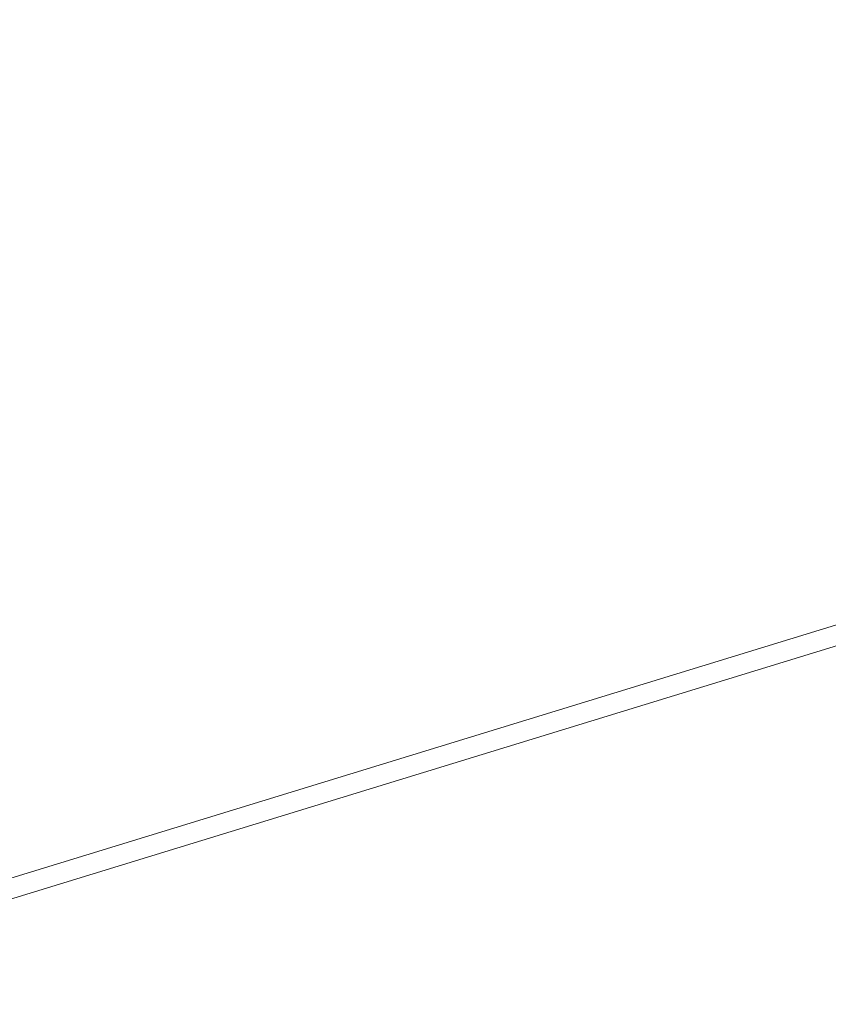
# Model space of a CAD drawing. Units: inches. Extents: x 0 to 204, y 0 to 264.
# Drawn here: x 104 to 105, y 158 to 159 of the extents above; entities that cross this region are included whole.
import ezdxf

# ---------------------------------------------------------------- set-up
doc = ezdxf.new("R2010")
doc.units = ezdxf.units.IN
doc.header["$MEASUREMENT"] = 0
doc.layers.get('0').update_dxf_attribs({"color": 10})

# ---------------------------------------------------------------- blocks, each defined once
blk = doc.blocks.new('CIAO-5W-3D')
at = {"lineweight": 18}
for points, invisible_edges in [([(4.94151, -7.33554, 28.31298), (6.58007, -8.94479, 28.31298), (7.52952, -7.8841, 28.31298), (5.89096, -6.27485, 28.31298)], 10), ([(7.04434, -7.4076, 28.31298), (7.52952, -7.8841, 28.31298), (7.5852, -8.10631, 24.9764)], 12)]:
    blk.add_3dface(points, dxfattribs=dict(at, invisible_edges=invisible_edges))
mesh = blk.add_polyface(dxfattribs=at)
corners = [(-8.82871, -8.85809, 28.9975), (-2.9452, -8.87156, 28.71081), (2.94539, -8.87146, 28.71287), (8.82871, -8.8578, 29.00368), (8.84269, -7.06282, 28.92038), (8.76413, -5.26989, 28.83032), (8.59327, -3.48375, 28.73394), (8.33056, -1.70912, 28.63187), (7.9767, 0.04932, 28.525), (7.53264, 1.78699, 28.41441), (7.322, 2.32537, 28.37596), (7.01132, 2.81333, 28.33432), (6.61243, 3.23221, 28.29179), (6.14022, 3.56648, 28.25077), (5.61226, 3.80377, 28.21352), (5.04819, 3.93527, 28.18204), (3.0355, 4.14932, 28.10337), (1.013, 4.25655, 28.06346), (-1.01274, 4.25652, 28.06275), (-3.03527, 4.14923, 28.10124), (-5.04819, 3.93511, 28.17851), (-5.61227, 3.80358, 28.2096), (-6.14023, 3.56627, 28.24648), (-6.61244, 3.23198, 28.28718), (-7.01133, 2.81309, 28.32942), (-7.322, 2.32512, 28.37085), (-7.53264, 1.78674, 28.40915), (-7.9767, 0.04906, 28.51943), (-8.33056, -1.7094, 28.62605), (-8.59327, -3.48404, 28.72793), (-8.76413, -5.27018, 28.82419), (-8.84269, -7.06311, 28.91419)]
mesh.append_faces([[corners[k] for k in face] for face in [(4, 2, 3)]], dxfattribs={"vtx0": -1})
mesh.append_faces([[corners[k] for k in face] for face in [(27, 20, 26), (29, 1, 28), (17, 2, 16), (8, 16, 7), (9, 15, 8), (5, 2, 4), (6, 2, 5), (18, 2, 17)]], dxfattribs={"vtx0": -1, "vtx1": -1})
mesh.append_faces([[corners[k] for k in face] for face in [(19, 28, 1), (7, 16, 2)]], dxfattribs={"vtx0": -1, "vtx1": -1, "vtx2": -1})
mesh.append_faces([[corners[k] for k in face] for face in [(27, 19, 20), (1, 29, 30), (19, 27, 28), (9, 14, 15), (9, 11, 12), (9, 13, 14)]], dxfattribs={"vtx0": -1, "vtx2": -1})
mesh.append_faces([[corners[k] for k in face] for face in [(23, 24, 26), (22, 23, 26), (20, 21, 26), (21, 22, 26), (18, 19, 1), (30, 31, 1), (1, 2, 18), (15, 16, 8), (12, 13, 9), (6, 7, 2)]], dxfattribs={"vtx1": -1, "vtx2": -1})
mesh.append_faces([[corners[k] for k in face] for face in [(24, 25, 26), (31, 0, 1), (9, 10, 11)]], dxfattribs={"vtx2": -1})
mesh = blk.add_polyface(dxfattribs=at)
corners = [(8.82871, -8.87545, 28.62806), (2.94538, -8.88907, 28.33817), (-2.94519, -8.88917, 28.33612), (-8.82871, -8.87574, 28.62191), (-8.84269, -7.08076, 28.5386), (-8.76413, -5.28783, 28.44862), (-8.59327, -3.50168, 28.35239), (-8.33056, -1.72705, 28.25057), (-7.9767, 0.03142, 28.14402), (-7.53264, 1.76911, 28.03383), (-7.322, 2.30749, 27.99557), (-7.01133, 2.79546, 27.95421), (-6.61244, 3.21435, 27.91203), (-6.14023, 3.54865, 27.87141), (-5.61227, 3.78596, 27.83461), (-5.04819, 3.91749, 27.8036), (-3.03527, 4.13163, 27.72654), (-1.01273, 4.23892, 27.68815), (1.013, 4.23894, 27.68886), (3.0355, 4.13171, 27.72866), (5.04819, 3.91766, 27.80711), (5.61226, 3.78615, 27.83852), (6.14022, 3.54885, 27.87569), (6.61243, 3.21458, 27.91663), (7.01133, 2.7957, 27.95909), (7.322, 2.30773, 28.00067), (7.53264, 1.76935, 28.03908), (7.9767, 0.03168, 28.14958), (8.33056, -1.72677, 28.25637), (8.59327, -3.5014, 28.35838), (8.76413, -5.28754, 28.45473), (8.84269, -7.08047, 28.54476)]
mesh.append_faces([[corners[k] for k in face] for face in [(4, 2, 3)]], dxfattribs={"vtx0": -1})
mesh.append_faces([[corners[k] for k in face] for face in [(18, 7, 17), (7, 2, 6), (5, 2, 4), (6, 2, 5), (12, 15, 11), (13, 15, 12), (11, 15, 10), (10, 15, 9)]], dxfattribs={"vtx0": -1, "vtx1": -1})
mesh.append_faces([[corners[k] for k in face] for face in [(7, 18, 28), (7, 28, 2)]], dxfattribs={"vtx0": -1, "vtx1": -1, "vtx2": -1})
mesh.append_faces([[corners[k] for k in face] for face in [(1, 30, 31), (1, 29, 30), (1, 28, 29), (19, 26, 27), (20, 23, 24), (20, 22, 23), (27, 18, 19), (28, 1, 2), (17, 7, 8), (16, 8, 9)]], dxfattribs={"vtx0": -1, "vtx2": -1})
mesh.append_faces([[corners[k] for k in face] for face in [(21, 22, 20)]], dxfattribs={"vtx1": -1})
mesh.append_faces([[corners[k] for k in face] for face in [(27, 28, 18), (24, 25, 20), (25, 26, 20), (19, 20, 26), (15, 16, 9), (16, 17, 8)]], dxfattribs={"vtx1": -1, "vtx2": -1})
mesh.append_faces([[corners[k] for k in face] for face in [(31, 0, 1), (13, 14, 15)]], dxfattribs={"vtx2": -1})
mesh = blk.add_polyface(dxfattribs=at)
corners = [(7.53264, 1.76935, 28.03908), (7.53264, 1.78699, 28.41441), (7.9767, 0.04932, 28.525), (8.33056, -1.70912, 28.63187), (8.59327, -3.48375, 28.73394), (8.76413, -5.26989, 28.83032), (8.84269, -7.06282, 28.92038), (8.82871, -8.8578, 29.00368), (8.82871, -8.87545, 28.62806), (8.84269, -7.08047, 28.54476), (8.76413, -5.28754, 28.45473), (8.59327, -3.5014, 28.35838), (8.33056, -1.72677, 28.25637), (7.9767, 0.03168, 28.14958)]
mesh.append_faces([[corners[k] for k in face] for face in [(3, 11, 2), (11, 4, 10), (10, 5, 9)]], dxfattribs={"vtx0": -1, "vtx1": -1})
mesh.append_faces([[corners[k] for k in face] for face in [(9, 5, 6), (9, 6, 7), (10, 4, 5)]], dxfattribs={"vtx0": -1, "vtx2": -1})
mesh.append_faces([[corners[k] for k in face] for face in [(0, 1, 13), (8, 9, 7)]], dxfattribs={"vtx1": -1})
mesh.append_faces([[corners[k] for k in face] for face in [(11, 12, 2), (12, 13, 1), (1, 2, 12), (3, 4, 11)]], dxfattribs={"vtx1": -1, "vtx2": -1})

msp = doc.modelspace()

# ---------------------------------------------------------------- linework, layer by layer
at = {"lineweight": 18, "invisible_edges": 15}
for points in [[(103.04596, 159.4257, 30.43033), (102.62645, 159.10804, 28.04876), (104.22833, 158.82004, 29.00204)], [(104.27729, 158.71112, 7.36843), (104.55096, 159.30677, 10.73046), (104.18194, 158.90398, 10.88485)], [(102.62645, 159.10804, 28.04876), (103.13706, 158.77757, 26.95653), (104.16923, 158.46008, 27.11712)], [(104.32794, 158.97128, 21.7046), (104.37938, 159.07812, 23.22033), (104.29782, 158.82827, 22.79095)], [(104.34123, 158.94721, 23.70226), (104.29782, 158.82827, 22.79095), (104.37938, 159.07812, 23.22033)], [(104.33984, 158.94651, 25.19833), (104.30354, 158.82229, 24.14013), (104.37763, 159.06275, 24.77285)], [(104.37763, 159.06275, 24.77285), (104.30354, 158.82229, 24.14013), (104.34123, 158.94721, 23.70226)], [(104.29556, 158.80613, 25.34855), (104.35826, 159.05357, 26.6483), (104.31611, 158.93108, 26.94848)], [(104.35826, 159.05357, 26.6483), (104.29556, 158.80613, 25.34855), (104.33984, 158.94651, 25.19833)], [(104.13994, 158.89274, 28.80739), (104.05329, 159.03668, 29.54277), (103.98588, 158.86478, 28.58953)], [(104.30326, 159.0435, 29.05351), (104.24474, 158.75106, 27.83346), (104.30575, 158.95688, 27.90977)], [(104.26495, 158.91668, 29.05667), (104.24474, 158.75106, 27.83346), (104.30326, 159.0435, 29.05351)], [(104.24833, 158.81821, 20.25), (104.32794, 158.97128, 21.7046), (104.25067, 158.73782, 21.46919)], [(104.32794, 158.97128, 21.7046), (104.29782, 158.82827, 22.79095), (104.25067, 158.73782, 21.46919)], [(104.24474, 158.75106, 27.83346), (104.25376, 158.70953, 26.56986), (104.30575, 158.95688, 27.90977)], [(104.25376, 158.70953, 26.56986), (104.31611, 158.93108, 26.94848), (104.30575, 158.95688, 27.90977)], [(104.30354, 158.82229, 24.14013), (104.33984, 158.94651, 25.19833), (104.29556, 158.80613, 25.34855)], [(104.29782, 158.82827, 22.79095), (104.34123, 158.94721, 23.70226), (104.30354, 158.82229, 24.14013)], [(104.31611, 158.93108, 26.94848), (104.25376, 158.70953, 26.56986), (104.243, 158.63658, 25.37434)], [(104.31611, 158.93108, 26.94848), (104.243, 158.63658, 25.37434), (104.29556, 158.80613, 25.34855)], [(104.24474, 158.75106, 27.83346), (104.26495, 158.91668, 29.05667), (104.21558, 158.74251, 28.59547)], [(104.00095, 158.90958, 13.33895), (103.81854, 158.48186, 10.73865), (104.18194, 158.90398, 10.88485)], [(103.90311, 158.27698, 7.22378), (104.32475, 158.46432, 3.85238), (104.27729, 158.71112, 7.36843), (104.18194, 158.90398, 10.88485)], [(104.6725, 158.89596, 3.26956), (104.68504, 158.88112, 3.36128), (104.68935, 158.86525, 3.15972)], [(104.13994, 158.89274, 28.80739), (103.98588, 158.86478, 28.58953), (103.92054, 158.65204, 27.26067)], [(104.66448, 158.85377, 3.9286), (104.67809, 158.86786, 3.8352), (104.67474, 158.88074, 4.0315)], [(104.68935, 158.86525, 3.15972), (104.69201, 158.85224, 2.90475), (104.67616, 158.88133, 3.04988)], [(104.6823, 158.85104, 3.58263), (104.68388, 158.87954, 3.70892), (104.67809, 158.86786, 3.8352)], [(104.68388, 158.87954, 3.70892), (104.6823, 158.85104, 3.58263), (104.68752, 158.86815, 3.48924)], [(104.69116, 158.83458, 3.20114), (104.68935, 158.86525, 3.15972), (104.68504, 158.88112, 3.36128)], [(104.69116, 158.83458, 3.20114), (104.68504, 158.88112, 3.36128), (104.68752, 158.86815, 3.48924)], [(104.67809, 158.86786, 3.8352), (104.66814, 158.83914, 3.70892), (104.6823, 158.85104, 3.58263)], [(104.69201, 158.85224, 2.90475), (104.69509, 158.83996, 2.72036), (104.67983, 158.8667, 2.8302)], [(104.68752, 158.86815, 3.48924), (104.6823, 158.85104, 3.58263), (104.68552, 158.83777, 3.38596)], [(104.68752, 158.86815, 3.48924), (104.68552, 158.83777, 3.38596), (104.69116, 158.83458, 3.20114)], [(104.69116, 158.83458, 3.20114), (104.69603, 158.83419, 2.9793), (104.68935, 158.86525, 3.15972)], [(104.69603, 158.83419, 2.9793), (104.69201, 158.85224, 2.90475), (104.68935, 158.86525, 3.15972)], [(104.68552, 158.83777, 3.38596), (104.6823, 158.85104, 3.58263), (104.67181, 158.82451, 3.48924)], [(104.6835, 158.85207, 2.61052), (104.69509, 158.83996, 2.72036), (104.69817, 158.82768, 2.53597)], [(104.69201, 158.85224, 2.90475), (104.69603, 158.83419, 2.9793), (104.69911, 158.82191, 2.79491)], [(104.69509, 158.83996, 2.72036), (104.69201, 158.85224, 2.90475), (104.69911, 158.82191, 2.79491)], [(104.32475, 158.46432, 3.85238), (104.66819, 158.83896, 3.70619), (104.27729, 158.71112, 7.36843)], [(104.39953, 158.23614, 0.19405), (104.66819, 158.83896, 3.70619), (104.32475, 158.46432, 3.85238)], [(104.69116, 158.83458, 3.20114), (104.68552, 158.83777, 3.38596), (104.67548, 158.80988, 3.26956)], [(104.70524, 158.80177, 2.39084), (104.7035, 158.8064, 2.21641), (104.68716, 158.83744, 2.39084)], [(104.68716, 158.83744, 2.39084), (104.69817, 158.82768, 2.53597), (104.70524, 158.80177, 2.39084)], [(104.69817, 158.82768, 2.53597), (104.69509, 158.83996, 2.72036), (104.70218, 158.80963, 2.61052)], [(104.69911, 158.82191, 2.79491), (104.70218, 158.80963, 2.61052), (104.69509, 158.83996, 2.72036)], [(104.67914, 158.79525, 3.04988), (104.69362, 158.80589, 2.90475), (104.69116, 158.83458, 3.20114)], [(104.69362, 158.80589, 2.90475), (104.69603, 158.83419, 2.9793), (104.69116, 158.83458, 3.20114)], [(104.69362, 158.80589, 2.90475), (104.69911, 158.82191, 2.79491), (104.69603, 158.83419, 2.9793)], [(104.29782, 158.82827, 22.79095), (104.30354, 158.82229, 24.14013), (104.22611, 158.60765, 22.53232)], [(104.22611, 158.60765, 22.53232), (104.25067, 158.73782, 21.46919), (104.29782, 158.82827, 22.79095)], [(104.23609, 158.6072, 23.88628), (104.22611, 158.60765, 22.53232), (104.30354, 158.82229, 24.14013)], [(104.23609, 158.6072, 23.88628), (104.30354, 158.82229, 24.14013), (104.29556, 158.80613, 25.34855)], [(104.7035, 158.8064, 2.21641), (104.70709, 158.79319, 2.04224), (104.69083, 158.82281, 2.17116)], [(104.69911, 158.82191, 2.79491), (104.69362, 158.80589, 2.90475), (104.69669, 158.79361, 2.72036)], [(104.69669, 158.79361, 2.72036), (104.70218, 158.80963, 2.61052), (104.69911, 158.82191, 2.79491)], [(104.70218, 158.80963, 2.61052), (104.70524, 158.80177, 2.39084), (104.69817, 158.82768, 2.53597)], [(104.23609, 158.6072, 23.88628), (104.29556, 158.80613, 25.34855), (104.243, 158.63658, 25.37434)], [(104.68281, 158.78062, 2.8302), (104.69669, 158.79361, 2.72036), (104.69362, 158.80589, 2.90475)], [(104.70709, 158.79319, 2.04224), (104.70883, 158.78344, 1.84164), (104.69449, 158.80818, 1.95148)], [(104.7004, 158.779, 2.49988), (104.70218, 158.80963, 2.61052), (104.69669, 158.79361, 2.72036)], [(104.7004, 158.779, 2.49988), (104.70524, 158.80177, 2.39084), (104.70218, 158.80963, 2.61052)], [(104.7035, 158.8064, 2.21641), (104.70951, 158.78037, 2.17116), (104.70709, 158.79319, 2.04224)], [(104.70524, 158.80177, 2.39084), (104.70951, 158.78037, 2.17116), (104.7035, 158.8064, 2.21641)], [(104.70524, 158.80177, 2.39084), (104.7004, 158.779, 2.49988), (104.70426, 158.7671, 2.29893)], [(104.70524, 158.80177, 2.39084), (104.70426, 158.7671, 2.29893), (104.70951, 158.78037, 2.17116)], [(104.7004, 158.779, 2.49988), (104.69669, 158.79361, 2.72036), (104.68647, 158.76599, 2.61052)], [(104.69816, 158.79355, 1.7318), (104.70883, 158.78344, 1.84164), (104.71465, 158.76394, 1.62803)], [(104.70883, 158.78344, 1.84164), (104.70709, 158.79319, 2.04224), (104.71262, 158.76515, 1.98677)], [(104.70709, 158.79319, 2.04224), (104.70951, 158.78037, 2.17116), (104.71262, 158.76515, 1.98677)], [(104.69014, 158.75136, 2.39084), (104.70426, 158.7671, 2.29893), (104.7004, 158.779, 2.49988)], [(104.70183, 158.77892, 1.51212), (104.71465, 158.76394, 1.62803), (104.71867, 158.74821, 1.40228)], [(104.7071, 158.75209, 2.09687), (104.70951, 158.78037, 2.17116), (104.70426, 158.7671, 2.29893)], [(104.70951, 158.78037, 2.17116), (104.7071, 158.75209, 2.09687), (104.71262, 158.76515, 1.98677)], [(104.71262, 158.76515, 1.98677), (104.71567, 158.75581, 1.80238), (104.70883, 158.78344, 1.84164)], [(104.71465, 158.76394, 1.62803), (104.70883, 158.78344, 1.84164), (104.71567, 158.75581, 1.80238)], [(104.11622, 158.25703, 25.40612), (103.13706, 158.77757, 26.95653), (103.11289, 158.47027, 24.56459)], [(104.69381, 158.73673, 2.17116), (104.7071, 158.75209, 2.09687), (104.70426, 158.7671, 2.29893)], [(104.71867, 158.74821, 1.40228), (104.72134, 158.7352, 1.14732), (104.70549, 158.76429, 1.29245)], [(104.71262, 158.76515, 1.98677), (104.7071, 158.75209, 2.09687), (104.71077, 158.73741, 1.87666)], [(104.71262, 158.76515, 1.98677), (104.71077, 158.73741, 1.87666), (104.71567, 158.75581, 1.80238)], [(104.72049, 158.71754, 1.44373), (104.71867, 158.74821, 1.40228), (104.71465, 158.76394, 1.62803)], [(104.71471, 158.727, 1.68642), (104.71465, 158.76394, 1.62803), (104.71567, 158.75581, 1.80238)], [(104.71465, 158.76394, 1.62803), (104.71471, 158.727, 1.68642), (104.72049, 158.71754, 1.44373)], [(104.71471, 158.727, 1.68642), (104.71567, 158.75581, 1.80238), (104.71077, 158.73741, 1.87666)], [(104.24474, 158.75106, 27.83346), (104.16923, 158.46028, 27.11709), (104.20462, 158.54988, 26.57863)], [(104.24474, 158.75106, 27.83346), (104.20462, 158.54988, 26.57863), (104.25376, 158.70953, 26.56986)], [(104.7071, 158.75209, 2.09687), (104.69747, 158.7221, 1.95148), (104.71077, 158.73741, 1.87666)], [(104.72134, 158.7352, 1.14732), (104.72442, 158.72292, 0.96293), (104.70916, 158.74966, 1.07277)], [(104.72536, 158.71714, 1.22187), (104.71867, 158.74821, 1.40228), (104.72049, 158.71754, 1.44373)], [(104.72134, 158.7352, 1.14732), (104.71867, 158.74821, 1.40228), (104.72536, 158.71714, 1.22187)], [(104.1901, 158.63257, 20.25), (104.25067, 158.73782, 21.46919), (104.19012, 158.54888, 21.39605)], [(104.25067, 158.73782, 21.46919), (104.22611, 158.60765, 22.53232), (104.19012, 158.54888, 21.39605)], [(104.71471, 158.727, 1.68642), (104.71077, 158.73741, 1.87666), (104.70114, 158.70747, 1.7318)], [(104.71282, 158.73503, 0.85309), (104.72442, 158.72292, 0.96293), (104.72808, 158.70829, 0.74325)], [(104.72843, 158.70486, 1.03748), (104.72134, 158.7352, 1.14732), (104.72536, 158.71714, 1.22187)], [(104.72134, 158.7352, 1.14732), (104.72843, 158.70486, 1.03748), (104.72442, 158.72292, 0.96293)], [(104.7048, 158.69284, 1.51212), (104.72049, 158.71754, 1.44373), (104.71471, 158.727, 1.68642)], [(104.72843, 158.70486, 1.03748), (104.73151, 158.69258, 0.85309), (104.72442, 158.72292, 0.96293)], [(104.72808, 158.70829, 0.74325), (104.72442, 158.72292, 0.96293), (104.73151, 158.69258, 0.85309)], [(104.70847, 158.67821, 1.29245), (104.72357, 158.68872, 1.13045), (104.72049, 158.71754, 1.44373)], [(104.71649, 158.7204, 0.63341), (104.72808, 158.70829, 0.74325), (104.73154, 158.69493, 0.55168)], [(104.72357, 158.68872, 1.13045), (104.72536, 158.71714, 1.22187), (104.72049, 158.71754, 1.44373)], [(104.72843, 158.70486, 1.03748), (104.72536, 158.71714, 1.22187), (104.72357, 158.68872, 1.13045)], [(104.25376, 158.70953, 26.56986), (104.20462, 158.54988, 26.57863), (104.19007, 158.46555, 25.38472)], [(104.243, 158.63658, 25.37434), (104.25376, 158.70953, 26.56986), (104.19007, 158.46555, 25.38472)], [(104.72016, 158.70577, 0.41373), (104.73775, 158.67337, 0.36713), (104.73317, 158.66992, 0.19405)], [(104.72016, 158.70577, 0.41373), (104.73154, 158.69493, 0.55168), (104.73775, 158.67337, 0.36713)], [(104.72843, 158.70486, 1.03748), (104.72357, 158.68872, 1.13045), (104.72632, 158.67539, 0.94528)], [(104.72843, 158.70486, 1.03748), (104.72632, 158.67539, 0.94528), (104.73151, 158.69258, 0.85309)], [(104.73151, 158.69258, 0.85309), (104.73703, 158.66704, 0.52357), (104.72808, 158.70829, 0.74325)], [(104.73154, 158.69493, 0.55168), (104.72808, 158.70829, 0.74325), (104.73703, 158.66704, 0.52357)], [(104.72632, 158.67539, 0.94528), (104.72357, 158.68872, 1.13045), (104.71214, 158.66358, 1.07277)], [(104.73151, 158.69258, 0.85309), (104.72632, 158.67539, 0.94528), (104.72966, 158.66205, 0.74493)], [(104.72966, 158.66205, 0.74493), (104.73703, 158.66704, 0.52357), (104.73151, 158.69258, 0.85309)], [(104.73775, 158.67337, 0.36713), (104.73154, 158.69493, 0.55168), (104.73703, 158.66704, 0.52357)], [(104.72966, 158.66205, 0.74493), (104.72632, 158.67539, 0.94528), (104.7158, 158.64894, 0.85309)], [(104.73703, 158.66704, 0.52357), (104.73703, 158.63347, 0.19405), (104.73775, 158.67337, 0.36713)], [(104.73703, 158.66704, 0.52357), (104.72966, 158.66205, 0.74493), (104.71947, 158.63431, 0.63341)], [(104.73703, 158.63347, 0.19405), (104.73703, 158.66704, 0.52357), (104.72314, 158.61968, 0.41373)], [(104.243, 158.63658, 25.37434), (104.19007, 158.46555, 25.38472), (104.1881, 158.45034, 24.24067)], [(104.243, 158.63658, 25.37434), (104.1881, 158.45034, 24.24067), (104.23609, 158.6072, 23.88628)], [(104.16023, 158.39314, 22.62979), (104.19012, 158.54888, 21.39605), (104.22611, 158.60765, 22.53232)], [(104.22611, 158.60765, 22.53232), (104.23609, 158.6072, 23.88628), (104.16023, 158.39314, 22.62979)], [(104.16023, 158.39314, 22.62979), (104.23609, 158.6072, 23.88628), (104.1881, 158.45034, 24.24067)], [(104.11622, 158.25722, 25.40609), (104.14653, 158.32119, 25.16841), (104.20462, 158.54988, 26.57863)], [(104.16023, 158.39314, 22.62979), (104.13037, 158.35922, 21.37793), (104.19012, 158.54888, 21.39605)], [(104.13187, 158.44693, 20.25), (104.19012, 158.54888, 21.39605), (104.13037, 158.35922, 21.37793)], [(104.20462, 158.54988, 26.57863), (104.14653, 158.32119, 25.16841), (104.19007, 158.46555, 25.38472)], [(103.11289, 158.47027, 24.56459), (102.611, 158.46905, 22.76992), (104.0632, 158.05397, 23.69511)], [(104.1881, 158.45034, 24.24067), (104.19007, 158.46555, 25.38472), (104.13191, 158.26937, 24.27511)], [(104.14653, 158.32119, 25.16841), (104.13191, 158.26937, 24.27511), (104.19007, 158.46555, 25.38472)], [(104.09194, 158.16762, 22.82593), (104.1881, 158.45034, 24.24067), (104.13191, 158.26937, 24.27511)], [(104.1881, 158.45034, 24.24067), (104.09194, 158.16762, 22.82593), (104.16023, 158.39314, 22.62979)], [(104.16023, 158.39314, 22.62979), (104.09194, 158.16762, 22.82593), (104.05925, 158.13101, 21.39649)], [(104.05925, 158.13101, 21.39649), (104.13037, 158.35922, 21.37793), (104.16023, 158.39314, 22.62979)], [(104.13037, 158.35922, 21.37793), (104.05925, 158.13101, 21.39649), (104.07363, 158.2613, 20.25)], [(104.14653, 158.32119, 25.16841), (104.0632, 158.05417, 23.69509), (104.13191, 158.26937, 24.27511)], [(103.76939, 158.26473, 28.31298), (104.31025, 157.56602, 24.9764), (103.93312, 157.85262, 23.30811)], [(104.0632, 158.05417, 23.69509), (104.09194, 158.16762, 22.82593), (104.13191, 158.26937, 24.27511)], [(104.05925, 158.13101, 21.39649), (104.09194, 158.16762, 22.82593), (104.01018, 157.97209, 21.97254)]]:
    msp.add_3dface(points, dxfattribs=at)

# ---------------------------------------------------------------- block references
msp.add_blockref('CIAO-5W-3D', (96.72505, 165.67233))

doc.saveas('drawing.dxf')
